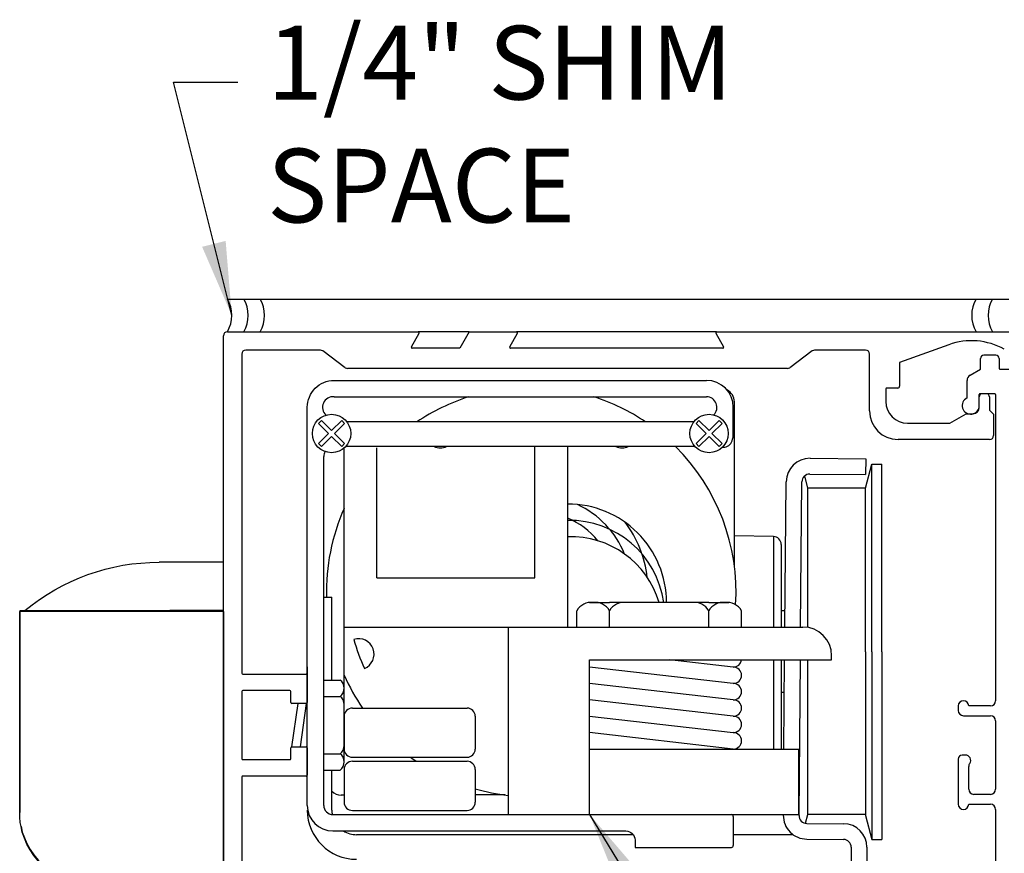
# Model space of a CAD drawing. Units: inches. Extents: x 672 to 1266, y 654 to 1284.
# Drawn here: x 1245 to 1252, y 1114 to 1121 of the extents above; entities that cross this region are included whole.
import ezdxf

# ---------------------------------------------------------------- set-up
doc = ezdxf.new("R2010")
doc.units = ezdxf.units.IN
doc.header["$LTSCALE"] = 0.5
doc.header["$MEASUREMENT"] = 0
doc.header["$PDMODE"] = 2
doc.header["$PDSIZE"] = -2
doc.layers.get('0').update_dxf_attribs({"linetype": 'CONTINUOUS'})
doc.layers.get('DEFPOINTS').update_dxf_attribs({"linetype": 'CONTINUOUS'})
doc.layers.add('G-DETL-DIMS', color=31, linetype='CONTINUOUS')
doc.layers.add('G-DETL-FINE', color=32, linetype='CONTINUOUS')
doc.styles.get("Standard").update_dxf_attribs({"font": 'romans.shx'})
doc.dimstyles.new('DIM6', dxfattribs={"dimscale": 6, "dimtxt": 0.09375, "dimasz": 0.09375, "dimexe": 0.0625, "dimexo": 0.03125, "dimgap": 0.03125, "dimtad": 1, "dimdec": 3, "dimzin": 4, "dimdsep": 46, "dimlunit": 5, "dimtxsty": 'Standard', "dimcen": -0.0625, "dimadec": 0, "dimazin": 0, "dimtfac": 1, "dimtdec": 3, "dimtofl": 0, "dimtmove": 0, "dimatfit": 3, "dimfxl": 0.06, "dimfrac": 2, "dimtolj": 1, "dimtzin": 4, "dimarcsym": 0})
doc.dimstyles.new('DIM6$7', dxfattribs={"dimscale": 6, "dimtxt": 0.09375, "dimasz": 0.09375, "dimexe": 0.0625, "dimexo": 0.03125, "dimgap": 0.03125, "dimtad": 0, "dimdec": 3, "dimzin": 4, "dimdsep": 46, "dimlunit": 5, "dimtxsty": 'Standard', "dimcen": -0.0625, "dimadec": 0, "dimazin": 0, "dimtfac": 1, "dimtdec": 3, "dimtofl": 0, "dimtmove": 0, "dimatfit": 3, "dimfxl": 0.06, "dimfrac": 2, "dimtolj": 1, "dimtzin": 4, "dimarcsym": 0})

# ---------------------------------------------------------------- blocks, each defined once
blk = doc.blocks.new('XZONE_V')
for points in [[(178.5856, 99.5593), (178.5856, 99.6372), (178.5856, 99.7209), (178.5856, 99.7916), (178.5856, 99.8494), (178.5856, 99.8926), (178.5856, 99.9272), (178.8049, 99.9272), (179.0763, 99.9272)], [(178.5856, 99.5593), (178.7905, 99.5593), (178.9954, 99.5593)], [(178.8815, 99.5593), (178.5856, 99.5593)], [(178.5856, 99.5506), (178.5856, 99.5521), (178.5856, 99.5535), (178.5856, 99.5549), (178.5856, 99.5564), (178.5856, 99.5579), (178.5856, 99.5592)], [(178.5856, 99.5506), (178.5856, 97.4321)], [(178.5856, 99.5506), (178.8815, 99.5506)], [(179.0575, 99.5593), (178.8815, 99.5593)], [(178.8815, 99.5593), (178.8815, 99.5593), (178.8815, 99.5579), (178.8815, 99.5564), (178.8815, 99.5549), (178.8815, 99.5535), (178.8815, 99.5521), (178.8815, 99.5506)], [(178.8815, 99.5506), (178.903, 99.5506), (178.9261, 99.5506), (178.9478, 99.5506), (178.9709, 99.5506), (178.9925, 99.5506), (179.0142, 99.5506), (179.0373, 99.5506), (179.0589, 99.5506)], [(180.134, 99.5593), (179.0575, 99.5593)], [(179.0575, 99.5593), (179.0589, 99.5593), (179.0589, 99.5579), (179.0589, 99.5564), (179.0589, 99.5549), (179.0589, 99.5535), (179.0589, 99.5521), (179.0589, 99.5506)], [(179.0589, 99.5506), (179.691, 99.5506)], [(179.691, 99.5506), (179.691, 99.5521), (179.691, 99.5535), (179.691, 99.5549), (179.691, 99.5564), (179.691, 99.5579), (179.691, 99.5592)], [(179.691, 99.5506), (179.7574, 99.5506), (179.8209, 99.5506), (179.8815, 99.5506), (179.9378, 99.5506), (179.9883, 99.5506), (180.033, 99.5506), (180.0706, 99.5506), (180.1008, 99.5506), (180.1225, 99.5506), (180.1355, 99.5506), (180.1398, 99.5506)], [(180.1326, 99.5593), (180.134, 99.5593), (180.1355, 99.5579), (180.1369, 99.5579), (180.1384, 99.5564)], [(180.1383, 99.5564), (180.1383, 99.5549), (180.1398, 99.5535), (180.1398, 99.5521), (180.1398, 99.5506)], [(180.1383, 99.5564), (180.1383, 99.5549), (180.1398, 99.5535), (180.1398, 99.5521), (180.1398, 99.5506)], [(180.1383, 99.5564), (180.1383, 99.5564)], [(180.1398, 99.5506), (180.1398, 99.5506)], [(180.1398, 99.5506), (180.1398, 98.0195)], [(180.1398, 98.0195), (180.1398, 99.5506)], [(180.1398, 98.1075), (180.1398, 98.0195)], [(180.1398, 98.1075), (180.1398, 98.1075)], [(180.1398, 98.1075), (180.1398, 98.0195)], [(180.1297, 97.9127), (180.1355, 97.9429), (180.1398, 97.9819), (180.1398, 98.0195)], [(180.1297, 97.9127), (180.1196, 97.8695), (180.1037, 97.8247), (180.085, 97.7814), (180.0604, 97.7367), (180.0315, 97.6948), (179.9984, 97.6559), (179.9594, 97.6169), (179.9147, 97.5807), (179.8671, 97.5505), (179.8252, 97.5288), (179.7834, 97.5114), (179.691, 97.4856)], [(179.6924, 97.4769), (179.7386, 97.4884), (179.7848, 97.5028), (179.8267, 97.5217), (179.8671, 97.5432), (179.9147, 97.5751), (179.9594, 97.6111), (179.9984, 97.65), (180.0315, 97.6905), (180.0604, 97.7324), (180.085, 97.7771), (180.1037, 97.8217), (180.1196, 97.8679), (180.1297, 97.9127)], [(178.8815, 97.4509), (178.5856, 97.4408)], [(178.5856, 97.4321), (178.8815, 97.4422)], [(178.8815, 97.4509), (179.0589, 97.4567)], [(178.8815, 97.4422), (178.8815, 97.4422), (178.8815, 97.4437), (178.8815, 97.4452), (178.8815, 97.4467), (178.8815, 97.448), (178.8815, 97.4495), (178.8815, 97.4509)], [(178.8815, 97.4422), (179.0589, 97.448)], [(179.6087, 97.4755), (179.0589, 97.4567)], [(179.6073, 97.4682), (179.0589, 97.448)], [(179.0589, 97.448), (179.0589, 97.448), (179.0589, 97.4495), (179.0589, 97.4509), (179.0589, 97.4523), (179.0589, 97.4538), (179.0589, 97.4552), (179.0589, 97.4566)], [(179.6073, 97.4682), (179.6924, 97.4769)], [(179.6073, 97.4682), (179.6073, 97.4682), (179.6073, 97.4696), (179.6087, 97.4712), (179.6087, 97.4726), (179.6087, 97.474), (179.6087, 97.4755)], [(179.691, 97.4856), (179.6087, 97.4755)], [(179.6924, 97.4769), (179.6924, 97.4769), (179.6924, 97.4783), (179.6924, 97.4798), (179.6924, 97.4812), (179.6924, 97.4827), (179.691, 97.4841), (179.691, 97.4855)]]:
    blk.add_lwpolyline(points)
blk.add_arc((179.0825, 98.3381), 1.5892, 50.2162, 90.22441)
blk = doc.blocks.new('*D82')
at = {"layer": 'DEFPOINTS', "color": 0, "transparency": 16777216}
for p in [(1252.1633, 1118.4685), (1260.8894, 1118.4685), (1252.0092, 1109.7735)]:
    blk.add_point(p, dxfattribs=at)
at = {"layer": 'G-DETL-DIMS', "color": 0, "lineweight": -2, "transparency": 16777216}
for p, q in [((1252.3508, 1118.4685), (1261.2644, 1118.4685)), ((1260.8894, 1110.336), (1260.8894, 1117.906)), ((1252.1967, 1109.7735), (1261.2644, 1109.7735))]:
    blk.add_line(p, q, dxfattribs=at)
at = {"layer": 'G-DETL-DIMS', "color": 0, "transparency": 16777216}
for points in [[(1260.7957, 1117.906), (1260.9832, 1117.906), (1260.8894, 1118.4685)], [(1260.7957, 1110.336), (1260.9832, 1110.336), (1260.8894, 1109.7735)]]:
    blk.add_solid(points, dxfattribs=at)
at = {"layer": 'G-DETL-DIMS', "color": 0, "transparency": 16777216, "insert": (1260.2733, 1114.1282), "char_height": 0.5625, "attachment_point": 5, "rotation": 90}
blk.add_mtext('\\A1;8 3/4" [221]', dxfattribs=at)
blk = doc.blocks.new('SOLLOCK')
for p, q in [((0.2048, 3.2422), (3.0452, 3.2422)), ((0.2049, 3.1172), (3.0451, 3.1172)), ((0, 0), (0, 3.037)), ((3.25, 2.8372), (3.25, 3.0372)), ((0.0856, 2.9145), (0.1077, 2.9366)), ((0.185, 2.8593), (0.1077, 2.9366)), ((0.185, 2.8593), (0.2623, 2.9366)), ((0.2844, 2.9145), (0.2623, 2.9366)), ((2.9656, 2.9145), (2.9877, 2.9366)), ((3.065, 2.8593), (2.9877, 2.9366)), ((3.065, 2.8593), (3.1423, 2.9366)), ((3.1644, 2.9145), (3.1423, 2.9366)), ((0.1629, 2.8372), (0.0856, 2.9145)), ((0.2071, 2.8372), (0.2844, 2.9145)), ((2.9482, 2.9252), (0.3018, 2.9252)), ((3.0429, 2.8372), (2.9656, 2.9145)), ((3.0871, 2.8372), (3.1644, 2.9145)), ((0.0856, 2.7598), (0.1629, 2.8372)), ((0.1077, 2.7377), (0.185, 2.8151)), ((0.2623, 2.7377), (0.185, 2.8151)), ((0.2844, 2.7598), (0.2071, 2.8372)), ((2.9656, 2.7598), (3.0429, 2.8372)), ((2.9877, 2.7377), (3.065, 2.8151)), ((3.1423, 2.7377), (3.065, 2.8151)), ((3.1644, 2.7598), (3.0871, 2.8372)), ((0.1077, 2.7377), (0.0856, 2.7598)), ((0.2623, 2.7377), (0.2844, 2.7598)), ((0.2812, 0.3947), (0.2812, 2.727)), ((2.9577, 2.7377), (0.2923, 2.7377)), ((0.5312, 1.7357), (0.5312, 2.727)), ((1.7365, 1.7357), (1.7365, 2.7377)), ((1.9865, 1.3607), (1.9865, 2.7377)), ((2.9877, 2.7377), (2.9656, 2.7598)), ((3.1423, 2.7377), (3.1644, 2.7598)), ((3.1669, 2.7322), (3.1745, 2.7322)), ((0.125, 0.0002), (0.125, 2.6622)), ((0.5312, 1.7357), (1.7365, 1.7357)), ((2.1536, 1.5482), (2.3059, 1.5482)), ((3.0625, 1.5482), (2.3059, 1.5482)), ((3.0625, 1.5482), (3.2148, 1.5482)), ((2.0559, 1.3607), (2.0559, 1.4857)), ((2.3059, 1.3607), (2.3059, 1.4857)), ((3.0625, 1.3607), (3.0625, 1.4857)), ((3.3125, 1.3607), (3.3125, 1.4857)), ((0.2812, 1.3607), (1.9865, 1.3607)), ((1.5312, 1.3607), (1.5312, -0.0698)), ((1.9865, 1.3607), (3.7813, 1.3607)), ((4, 1.1107), (4, 1.142)), ((0, 1.0582), (0, 0.8318)), ((2.1536, 1.1107), (4, 1.1107)), ((2.1536, -0.0698), (2.1536, 1.1107)), ((3.25, 0.9302), (2.1536, 1.0552)), ((3.25, 1.0552), (2.7628, 1.1107)), ((0, 1.0118), (0, 0.7852)), ((0.125, 0.9567), (0.25, 0.9567)), ((0.2812, 0.8317), (0.2812, 0.9023)), ((3.25, 0.8052), (2.1536, 0.9302)), ((0.125, 0.8317), (0.25, 0.8317)), ((-0.1175, 0.4477), (-0.0701, 0.7787)), ((-0.0076, 0.7787), (-0.0549, 0.4477)), ((3.25, 0.6802), (2.1536, 0.8052)), ((0.2812, 0.6802), (0.2812, 0.4302)), ((0.3437, 0.7427), (1.2187, 0.7427)), ((1.2812, 0.6802), (1.2812, 0.4302)), ((2.1536, 0.6802), (3.25, 0.5552)), ((3.25, 0.4302), (2.1536, 0.5552)), ((0.125, 0.3947), (0.25, 0.3947)), ((0.2812, 0.3241), (0.2812, 0.3947)), ((2.1536, 0.4302), (3.75, 0.4302)), ((3.75, -0.0698), (3.75, 0.4302)), ((0.3437, 0.3677), (1.2187, 0.3677)), ((0.3437, 0.3364), (1.2187, 0.3364)), ((0.125, 0.2697), (0.25, 0.2697)), ((0.2812, 0.2739), (0.2812, 0.0239)), ((1.2812, 0.2739), (1.2812, 0.0239)), ((0.195, -0.0698), (3.235, -0.0698)), ((0.3437, -0.0386), (1.2187, -0.0386)), ((3.235, -0.0698), (3.75, -0.0698)), ((3.25, -0.0848), (3.25, -0.3048)), ((0.195, -0.1948), (2.43, -0.1948)), ((2.5, -0.2648), (2.5, -0.3198)), ((2.5, -0.3198), (3.235, -0.3198))]:
    blk.add_line(p, q)
for centre in [(0.185, 2.8372), (3.065, 2.8372)]:
    blk.add_circle(centre, 0.1463)
at = {"extrusion": (0, 0, -1)}
for centre, radius, start, end in [((-0.205, 3.0372), 0.205, 359.9464, 89.9465), ((-0.2049, 3.0472), 0.07, 89.5984, 90.00001), ((-2.43, -0.2648), 0.07, 90, 180)]:
    blk.add_arc(centre, radius, start, end, dxfattribs=at)
for centre, radius, start, end in [((3.045, 3.0372), 0.205, 0, 89.94643), ((0.1968, 3.0373), 0.0803, 84.15929, 228.23733), ((3.0451, 3.0472), 0.07, 89.5984, 90.00001), ((3.045, 3.0372), 0.08, 313.55789, 89.59842), ((3.1745, 2.8022), 0.07, 270, 342.2813), ((3.065, 2.8372), 0.185, 342.2812, 0), ((0.195, 2.6622), 0.07, 147.85913, 180), ((1.9883, 1.5467), 0.7524, 0.11136, 90.14073), ((1.7598, 1.6481), 0.7139, 22.19273, 65.10916), ((1.7598, 1.6481), 0.5889, 38.98742, 67.36481), ((2.0004, 1.4492), 0.7252, 7.84851, 91.09828), ((1.7598, 1.6481), 0.8389, 6.26446, 37.57512), ((2.011, 1.3471), 0.7026, 16.63455, 92.00523), ((2.1672, 1.4193), 0.1296, 83.94997, 149.18013), ((2.1946, 1.4193), 0.1296, 30.81987, 96.05003), ((2.4172, 1.4193), 0.1296, 83.94997, 149.18013), ((2.9512, 1.4193), 0.1296, 30.81987, 96.05003), ((3.1738, 1.4193), 0.1296, 83.94997, 149.18013), ((3.2012, 1.4193), 0.1296, 30.81987, 96.05003), ((3.7813, 1.142), 0.2188, 0, 90), ((3.25, 1.1177), 0.0625, 270, 353.60647), ((3.25, 0.9927), 0.0625, 270, 90), ((0.2112, 0.8982), 0.0701, 356.6804, 56.4497), ((3.25, 0.8677), 0.0625, 270, 90), ((0.2112, 0.8901), 0.0701, 303.5503, 3.3196), ((0.2112, 0.7732), 0.0701, 356.6804, 56.4497), ((3.25, 0.7427), 0.0625, 270, 90), ((0.3437, 0.6802), 0.0625, 90, 180), ((1.2187, 0.6802), 0.0625, 0, 90), ((3.25, 0.6177), 0.0625, 270, 90), ((3.25, 0.4927), 0.0625, 270, 90), ((0.2112, 0.4531), 0.0701, 303.5503, 3.3196), ((0.2112, 0.3362), 0.0701, 356.6804, 56.4497), ((0.3437, 0.4302), 0.0625, 180, 270), ((1.2187, 0.4302), 0.0625, 270, 0), ((0.2112, 0.3281), 0.0701, 303.5503, 3.3196), ((0.3437, 0.2739), 0.0625, 90, 180), ((1.2187, 0.2739), 0.0625, 0, 90), ((0.195, 0.0002), 0.195, 180.05, 270), ((0.195, 0.0002), 0.07, 180, 270), ((0.3437, 0.0239), 0.0625, 180, 270), ((1.2187, 0.0239), 0.0625, 270, 0), ((3.235, -0.0848), 0.015, 0, 90), ((3.235, -0.3048), 0.015, 270, 0)]:
    blk.add_arc(centre, radius, start, end)
at = {"layer": 'G-DETL-FINE'}
blk.add_line((0, 0.4477), (0, 0.7787), dxfattribs=at)

msp = doc.modelspace()

# ---------------------------------------------------------------- linework, layer by layer
at = {"layer": 'G-DETL-FINE'}
for p, q in [((1246.2008, 1118.7186), (1252.1633, 1118.7186)), ((1246.2008, 1118.4685), (1247.6578, 1118.4685)), ((1248.0458, 1118.4685), (1247.6578, 1118.4685)), ((1248.0458, 1118.4685), (1247.9736, 1118.3435)), ((1248.0458, 1118.4685), (1248.4078, 1118.4685)), ((1249.9338, 1118.4685), (1248.4078, 1118.4685)), ((1249.9338, 1118.4685), (1252.1633, 1118.4685)), ((1246.1708, 1114.0796), (1246.1708, 1118.4385)), ((1247.6051, 1118.3548), (1247.6643, 1118.4573)), ((1248.3551, 1118.3548), (1248.4143, 1118.4573)), ((1249.9273, 1118.4573), (1249.9865, 1118.3548)), ((1246.9108, 1118.3285), (1246.3408, 1118.3285)), ((1247.1003, 1118.1945), (1246.9288, 1118.3226)), ((1247.9736, 1118.3435), (1247.6116, 1118.3435)), ((1249.98, 1118.3435), (1248.3616, 1118.3435)), ((1250.6628, 1118.3226), (1250.4913, 1118.1945)), ((1251.0698, 1118.3285), (1250.6808, 1118.3285)), ((1251.7043, 1118.3699), (1251.3298, 1118.2335)), ((1246.3108, 1118.2985), (1246.3108, 1115.865)), ((1251.0998, 1117.8645), (1251.0998, 1118.2985)), ((1251.9478, 1118.1835), (1251.9478, 1118.2655)), ((1252.0628, 1118.2905), (1251.9728, 1118.2905)), ((1252.0878, 1118.2655), (1252.0878, 1118.191)), ((1250.4733, 1118.1885), (1247.1183, 1118.1885)), ((1251.3298, 1118.2335), (1251.3298, 1118.0545)), ((1251.8673, 1118.1371), (1251.9478, 1118.1835)), ((1252.0953, 1118.1835), (1252.1633, 1118.1835)), ((1251.8438, 1117.9642), (1251.8438, 1118.0964)), ((1251.2248, 1118.032), (1251.2248, 1117.9365)), ((1251.3148, 1118.0395), (1251.2323, 1118.0395)), ((1251.9368, 1117.8905), (1251.9368, 1117.989)), ((1252.0543, 1117.9965), (1251.9443, 1117.9965)), ((1252.0148, 1117.9715), (1252.0148, 1117.8715)), ((1252.0618, 1117.989), (1252.0618, 1115.6545)), ((1250.0693, 1116.682), (1250.069, 1117.9347)), ((1252.0148, 1117.8715), (1252.0458, 1117.8405)), ((1251.7121, 1117.7715), (1251.8368, 1117.8435)), ((1251.8368, 1117.8435), (1251.8898, 1117.8435)), ((1252.0458, 1117.8405), (1252.0458, 1117.6765)), ((1251.3898, 1117.7715), (1251.7121, 1117.7715)), ((1252.0158, 1117.6465), (1251.3178, 1117.6465)), ((1250.6459, 1117.5034), (1251.0708, 1117.4997)), ((1251.0708, 1117.4997), (1251.0698, 1117.3797)), ((1251.0683, 1117.2757), (1251.1173, 1117.4585)), ((1251.1173, 1116.0265), (1251.1173, 1117.4585)), ((1251.1173, 1117.4585), (1251.1933, 1117.4585)), ((1251.1933, 1116.0265), (1251.1933, 1117.4585)), ((1250.6303, 1117.2757), (1250.6053, 1117.369)), ((1250.6448, 1117.3834), (1251.0698, 1117.3797)), ((1250.4546, 1116.2161), (1250.4643, 1117.3249)), ((1250.5746, 1116.2161), (1250.5843, 1117.3239)), ((1250.6302, 1116.2127), (1250.6303, 1117.2757)), ((1251.0683, 1117.2757), (1250.6303, 1117.2757)), ((1251.0683, 1117.268), (1251.0683, 1117.2757)), ((1251.0683, 1117.2274), (1251.0683, 1117.268)), ((1251.0683, 1116.0265), (1251.0683, 1117.2274)), ((1250.3674, 1116.9061), (1250.0693, 1116.9113)), ((1250.3674, 1116.9061), (1250.3674, 1116.2161)), ((1250.4263, 1116.8461), (1250.4263, 1116.2161)), ((1246.9358, 1116.4445), (1246.9983, 1116.4445)), ((1246.9983, 1115.812), (1246.9983, 1116.4445)), ((1250.4263, 1116.3433), (1250.4557, 1116.3433)), ((1251.0683, 1116.0265), (1251.0683, 1114.7774)), ((1251.1173, 1116.0265), (1251.1173, 1114.5945)), ((1251.1933, 1116.0265), (1251.1933, 1114.5945)), ((1250.3674, 1115.9661), (1250.3674, 1115.2855)), ((1250.4263, 1115.9661), (1250.4263, 1115.2855)), ((1250.4465, 1115.2855), (1250.4524, 1115.9661)), ((1250.5621, 1114.779), (1250.5724, 1115.9661)), ((1250.6299, 1114.785), (1250.6301, 1115.9661)), ((1246.3183, 1115.8575), (1246.8033, 1115.8575)), ((1246.8108, 1115.85), (1246.8108, 1115.6415)), ((1246.3108, 1115.725), (1246.3108, 1115.212)), ((1246.6783, 1115.7325), (1246.3183, 1115.7325)), ((1246.6858, 1115.6415), (1246.6858, 1115.725)), ((1250.4263, 1115.7187), (1250.4503, 1115.7187)), ((1246.8033, 1115.634), (1246.6933, 1115.634)), ((1246.8108, 1115.303), (1246.8108, 1115.634)), ((1251.7768, 1115.6145), (1251.7768, 1115.5795)), ((1252.0218, 1115.6145), (1251.8568, 1115.6145)), ((1251.8168, 1115.5395), (1252.0218, 1115.5395)), ((1252.0618, 1115.4995), (1252.0618, 1114.9795)), ((1246.6858, 1115.212), (1246.6858, 1115.2955)), ((1246.6933, 1115.303), (1246.8033, 1115.303)), ((1246.8108, 1115.2955), (1246.8108, 1115.087)), ((1251.8318, 1115.2395), (1251.8068, 1115.2395)), ((1246.3183, 1115.2045), (1246.6783, 1115.2045)), ((1251.7768, 1115.2095), (1251.7768, 1114.8645)), ((1246.9983, 1114.8195), (1246.9983, 1115.1251)), ((1251.8568, 1114.9795), (1251.8568, 1115.1529)), ((1246.3108, 1115.072), (1246.3108, 1114.1831)), ((1246.8033, 1115.0795), (1246.3183, 1115.0795)), ((1252.0218, 1114.9395), (1251.8968, 1114.9395)), ((1247.0921, 1114.9347), (1247.0689, 1114.9347)), ((1248.3204, 1114.935), (1248.0921, 1114.9349)), ((1248.3204, 1114.935), (1248.0921, 1114.9349)), ((1251.8568, 1114.8645), (1252.0218, 1114.8645)), ((1252.0618, 1114.8245), (1252.0618, 1110.0528)), ((1250.4421, 1114.78), (1250.4421, 1114.7855)), ((1250.6123, 1114.7194), (1250.6299, 1114.785)), ((1250.6216, 1114.7185), (1250.9021, 1114.716)), ((1251.0683, 1114.785), (1250.6299, 1114.785)), ((1251.0683, 1114.7774), (1251.1173, 1114.5945)), ((1250.5053, 1114.632), (1250.5053, 1114.6415)), ((1249.2972, 1114.632), (1247.1858, 1114.632)), ((1250.5175, 1114.632), (1250.0608, 1114.632)), ((1250.6205, 1114.5985), (1250.901, 1114.596)), ((1251.1173, 1114.5945), (1251.1933, 1114.5945)), ((1250.9605, 1114.536), (1250.9605, 1113.1705)), ((1251.0805, 1114.536), (1251.0805, 1113.1705))]:
    msp.add_line(p, q, dxfattribs=at)
for centre, radius, start, end in [((1245.9872, 1118.5936), 0.2475, 329.6693, 30.3307), ((1246.1122, 1118.5936), 0.2475, 329.6693, 30.3307), ((1246.2372, 1118.5936), 0.2475, 329.6693, 30.3307), ((1252.127, 1118.5936), 0.2475, 149.6693, 210.3307), ((1252.252, 1118.5936), 0.2475, 149.6693, 210.3307), ((1246.2008, 1118.4385), 0.03, 90, 180), ((1247.6578, 1118.461), 0.0075, 330, 90), ((1248.4078, 1118.461), 0.0075, 330, 90), ((1249.9338, 1118.461), 0.0075, 90, 210), ((1251.8784, 1117.8915), 0.509, 60.60877, 110), ((1246.3408, 1118.2985), 0.03, 90, 180), ((1246.9108, 1118.2985), 0.03, 53.25253, 90), ((1247.6116, 1118.351), 0.0075, 150, 270), ((1248.3616, 1118.351), 0.0075, 150, 270), ((1249.98, 1118.351), 0.0075, 270, 30), ((1250.6808, 1118.2985), 0.03, 90, 126.74747), ((1251.0698, 1118.2985), 0.03, 0, 90), ((1251.9728, 1118.2655), 0.025, 90, 180), ((1252.0628, 1118.2655), 0.025, 0, 90), ((1247.1183, 1118.2185), 0.03, 233.25253, 270), ((1250.4733, 1118.2185), 0.03, 270, 306.74747), ((1252.0953, 1118.191), 0.0075, 180, 270), ((1251.8908, 1118.0964), 0.047, 120, 180), ((1249.969, 1117.9347), 0.1, 0.01091, 64.24266), ((1251.2323, 1118.032), 0.0075, 90, 180), ((1251.3148, 1118.0545), 0.015, 270, 0), ((1248.5189, 1116.4847), 1.5625, 107.78612, 123.96663), ((1248.519, 1116.4847), 1.5625, 56.03337, 72.21388), ((1251.8718, 1117.9055), 0.065, 115.51639, 0), ((1251.9618, 1117.9715), 0.025, 90, 180), ((1251.9443, 1117.989), 0.0075, 90, 180), ((1251.9898, 1117.9715), 0.025, 0, 90), ((1252.0543, 1117.989), 0.0075, 0, 90), ((1251.3898, 1117.9365), 0.165, 180, 270), ((1251.8898, 1117.8905), 0.047, 270, 0), ((1251.3178, 1117.8645), 0.218, 180, 270), ((1252.0158, 1117.6765), 0.03, 270, 0), ((1247.8257, 1117.7011), 0.118, 246.16759, 293.83241), ((1249.2122, 1117.7011), 0.118, 246.16759, 293.83241), ((1248.519, 1116.4847), 1.5625, 356.37757, 45.18379), ((1250.6443, 1117.3234), 0.18, 89.5, 179.5), ((1250.6443, 1117.3234), 0.06, 89.5, 179.5), ((1248.5189, 1116.4847), 1.5625, 155.95065, 181.47367), ((1250.3663, 1116.8461), 0.06, 0.00118, 89.00118), ((1247.2021, 1116.0095), 0.118, 292.2596, 107.42895), ((1248.5189, 1116.4847), 1.4, 195.01363, 204.67492), ((1246.3183, 1115.865), 0.0075, 180, 270), ((1246.8033, 1115.85), 0.0075, 0, 90), ((1248.5189, 1116.4847), 1.5625, 204.04935, 214.57498), ((1246.3183, 1115.725), 0.0075, 90, 180), ((1246.6783, 1115.725), 0.0075, 0, 90), ((1246.6933, 1115.6415), 0.0075, 180, 270), ((1246.8033, 1115.6415), 0.0075, 270, 0), ((1251.8168, 1115.6145), 0.04, 0, 180), ((1252.0218, 1115.6545), 0.04, 270, 0), ((1251.8168, 1115.5795), 0.04, 180, 270), ((1252.0218, 1115.4995), 0.04, 0, 90), ((1246.6933, 1115.2955), 0.0075, 90, 180), ((1246.8033, 1115.2955), 0.0075, 0, 90), ((1251.8068, 1115.2095), 0.03, 90, 180), ((1251.8318, 1115.1995), 0.04, 324.34091, 90), ((1246.3183, 1115.212), 0.0075, 180, 270), ((1246.6783, 1115.212), 0.0075, 270, 0), ((1248.5189, 1116.4847), 1.5625, 233.85017, 235.84045), ((1251.8968, 1115.1529), 0.04, 144.34091, 180), ((1246.8033, 1115.087), 0.0075, 270, 0), ((1246.3183, 1115.072), 0.0075, 90, 180), ((1247.0689, 1115.0347), 0.1, 225.07459, 270.01091), ((1247.0689, 1115.0347), 0.1, 225.07459, 270.01091), ((1248.5189, 1116.4847), 1.5625, 254.14511, 263.50007), ((1251.8968, 1114.9795), 0.04, 180, 270), ((1252.0218, 1114.9795), 0.04, 270, 0), ((1251.8168, 1114.8645), 0.04, 180, 0), ((1252.0218, 1114.8245), 0.04, 0, 90), ((1247.1858, 1114.8195), 0.375, 180, 270), ((1247.1858, 1114.8195), 0.1875, 180, 190.40392), ((1250.6221, 1114.7785), 0.18, 179.5, 269.5), ((1250.6221, 1114.7785), 0.06, 179.5, 269.5), ((1250.9005, 1114.536), 0.18, 0, 89.5), ((1247.1858, 1114.8195), 0.1875, 237.99509, 270), ((1250.9005, 1114.536), 0.06, 0, 89.5)]:
    msp.add_arc(centre, radius, start, end, dxfattribs=at)

# ---------------------------------------------------------------- block references
msp.add_blockref('SOLLOCK', (1246.8108, 1114.8554), dxfattribs=at)
at = {"layer": 'G-DETL-FINE', "xscale": -1}
msp.add_blockref('XZONE_V', (1424.7564, 1016.7829), dxfattribs=at)

# ---------------------------------------------------------------- texts
at = {"layer": 'G-DETL-DIMS', "insert": (1246.5039, 1120.8027), "char_height": 0.5625, "width": 4.939088, "attachment_point": 1}
msp.add_mtext('1/4" SHIM SPACE', dxfattribs=at)

# ---------------------------------------------------------------- dimensions: what is measured, and where the dimension line sits
at = {"layer": 'G-DETL-DIMS'}
dim = msp.add_linear_dim(base=(1260.8894, 1118.4685), p1=(1252.0092, 1109.7735), p2=(1252.1633, 1118.4685), angle=90, dimstyle='DIM6', override={"dimpost": '"'}, dxfattribs=at)
dim.commit()
dim.dimension.update_dxf_attribs({"geometry": '*D82', "text_midpoint": (1260.8894, 1114.1282), "dimtype": 160})

# ---------------------------------------------------------------- leaders
at = {"layer": 'G-DETL-DIMS', "annotation_type": 0, "has_hookline": 1, "hookline_direction": 0}
for points, text_width in [([(1246.2347, 1118.5936), (1245.7897, 1120.3731), (1246.2806, 1120.3731)], 4.3125), ([(1248.9644, 1114.7855), (1253.1144, 1107.972), (1253.6769, 1107.972)], 3.8839)]:
    msp.add_leader(points, dimstyle='DIM6$7', override={"dimgap": 0.03125, "dimtad": 0}, dxfattribs=dict(at, text_width=text_width))

doc.saveas('drawing.dxf')
